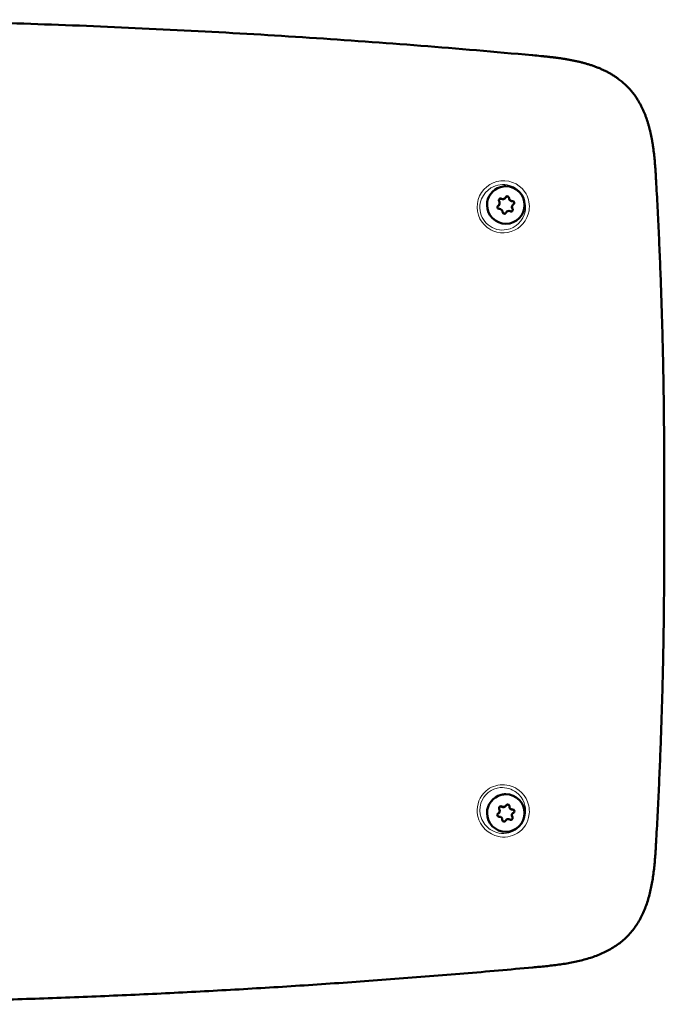
# Model space of a CAD drawing. Units: inches. Extents: x 2 to 262, y 3 to 191.
# Drawn here: x 226 to 262, y 68 to 123 of the extents above; entities that cross this region are included whole.
import ezdxf

# ---------------------------------------------------------------- set-up
doc = ezdxf.new("R2010")
doc.units = ezdxf.units.IN
doc.header["$MEASUREMENT"] = 0
doc.layers.add('Vordergrund', color=7, linetype='Continuous')

# ---------------------------------------------------------------- blocks, each defined once
blk = doc.blocks.new('block 77')
at = {"layer": 'Vordergrund', "color": 7, "lineweight": 18}
blk.add_lwpolyline([(260.245, 118.424), (260.439, 118.121), (260.611, 117.802), (260.76, 117.47), (260.888, 117.125), (260.998, 116.765), (261.091, 116.397), (261.167, 116.022), (261.23, 115.643), (261.281, 115.254), (261.322, 114.863), (261.382, 114.075), (261.414, 113.54)], dxfattribs=at)
blk = doc.blocks.new('block 78')
at = {"layer": 'Vordergrund', "color": 7, "lineweight": 50}
blk.add_open_spline([(260.245, 118.424), (260.053, 118.698), (259.828, 118.948), (259.577, 119.168)], degree=3, dxfattribs=at)
blk = doc.blocks.new('block 79')
at = {"layer": 'Vordergrund', "color": 7, "lineweight": 18}
blk.add_lwpolyline([(261.414, 113.54), (261.586, 110.092), (261.722, 106.404), (261.749, 105.467), (261.773, 104.53), (261.838, 100.8), (261.861, 97.133), (261.863, 95.224)], dxfattribs=at)
blk = doc.blocks.new('block 80')
at = {"layer": 'Vordergrund', "color": 7, "lineweight": 18}
blk.add_lwpolyline([(261.414, 76.907), (261.586, 80.355), (261.722, 84.043), (261.749, 84.98), (261.773, 85.917), (261.838, 89.647), (261.861, 93.314), (261.863, 95.224)], dxfattribs=at)
blk = doc.blocks.new('block 81')
at = {"layer": 'Vordergrund', "color": 7, "lineweight": 18}
blk.add_lwpolyline([(254.517, 69.744), (255.684, 69.864), (256.463, 69.977), (257.076, 70.101), (257.675, 70.262), (258.251, 70.47), (258.527, 70.594), (258.795, 70.733), (259.096, 70.915), (259.382, 71.118), (259.649, 71.344), (259.896, 71.59), (260.064, 71.784), (260.22, 71.989), (260.364, 72.203), (260.496, 72.426), (260.726, 72.896), (260.911, 73.391), (261.078, 73.996), (261.201, 74.621), (261.3, 75.369), (261.375, 76.259), (261.395, 76.583), (261.414, 76.907)], dxfattribs=at)
blk = doc.blocks.new('block 82')
at = {"layer": 'Vordergrund', "color": 7, "lineweight": 18}
blk.add_lwpolyline([(254.517, 69.744), (247.051, 69.118), (244.73, 68.947), (237.175, 68.468), (229.613, 68.106), (222.047, 67.858), (214.484, 67.719), (208.056, 67.683)], dxfattribs=at)
blk = doc.blocks.new('block 117')
at = {"layer": 'Vordergrund', "color": 7, "lineweight": 50}
blk.add_lwpolyline([(259.537, 119.203), (259.548, 119.193)], dxfattribs=at)
blk = doc.blocks.new('block 119')
at = {"layer": 'Vordergrund', "color": 7, "lineweight": 18}
blk.add_lwpolyline([(251.832, 77.74), (251.901, 77.658), (251.975, 77.584), (252.053, 77.516), (252.136, 77.455), (252.31, 77.356), (252.492, 77.286), (252.63, 77.252), (252.767, 77.234), (252.903, 77.232), (253.037, 77.243), (253.166, 77.267), (253.291, 77.305), (253.41, 77.355), (253.521, 77.417), (253.642, 77.501), (253.751, 77.6), (253.848, 77.71), (253.93, 77.83), (253.998, 77.96), (254.051, 78.098), (254.087, 78.242), (254.107, 78.391), (254.109, 78.526), (254.097, 78.662), (254.071, 78.798), (254.029, 78.934)], dxfattribs=at)
blk = doc.blocks.new('block 120')
at = {"layer": 'Vordergrund', "color": 7, "lineweight": 18}
blk.add_lwpolyline([(254.029, 78.934), (253.954, 79.101), (253.854, 79.26), (253.729, 79.407), (253.579, 79.537), (253.486, 79.601), (253.386, 79.657), (253.28, 79.705), (253.169, 79.743), (253.053, 79.771), (252.934, 79.789), (252.813, 79.795), (252.691, 79.79), (252.513, 79.761), (252.34, 79.706), (252.177, 79.625), (252.025, 79.521), (251.891, 79.395), (251.776, 79.251), (251.684, 79.091), (251.616, 78.919), (251.589, 78.819), (251.57, 78.717), (251.558, 78.511), (251.578, 78.309), (251.629, 78.115), (251.669, 78.014), (251.716, 77.917), (251.771, 77.826), (251.832, 77.74)], dxfattribs=at)
blk = doc.blocks.new('block 131')
at = {"layer": 'Vordergrund', "color": 7, "lineweight": 18}
blk.add_lwpolyline([(251.69, 111.648), (251.635, 111.775), (251.594, 111.908), (251.569, 112.043), (251.558, 112.179), (251.562, 112.314), (251.58, 112.447), (251.611, 112.576), (251.655, 112.7), (251.699, 112.795), (251.751, 112.885), (251.872, 113.049), (252.013, 113.189), (252.171, 113.304), (252.296, 113.371), (252.425, 113.424), (252.557, 113.463), (252.689, 113.487), (252.821, 113.497), (252.952, 113.493), (253.08, 113.477), (253.203, 113.448), (253.321, 113.408), (253.433, 113.357), (253.538, 113.296), (253.637, 113.226), (253.727, 113.147), (253.809, 113.06), (253.883, 112.966), (253.946, 112.865)], dxfattribs=at)
blk = doc.blocks.new('block 132')
at = {"layer": 'Vordergrund', "color": 7, "lineweight": 18}
blk.add_lwpolyline([(253.946, 112.865), (253.998, 112.764), (254.04, 112.659), (254.072, 112.55), (254.095, 112.438), (254.107, 112.323), (254.109, 112.206), (254.101, 112.088), (254.08, 111.97), (254.029, 111.796), (253.952, 111.627), (253.848, 111.466), (253.718, 111.318), (253.579, 111.201), (253.421, 111.101), (253.245, 111.025), (253.056, 110.974), (252.922, 110.956), (252.786, 110.952), (252.648, 110.963), (252.511, 110.989), (252.377, 111.031), (252.248, 111.088), (252.124, 111.159), (252.01, 111.244), (251.915, 111.332), (251.829, 111.429), (251.754, 111.535), (251.69, 111.648)], dxfattribs=at)
blk = doc.blocks.new('block 135')
at = {"layer": 'Vordergrund', "color": 7, "lineweight": 18}
blk.add_lwpolyline([(251.7, 77.631), (251.771, 77.542), (251.848, 77.461), (252.016, 77.317), (252.199, 77.202), (252.391, 77.117), (252.536, 77.073), (252.681, 77.045), (252.827, 77.031), (252.971, 77.032), (253.113, 77.047), (253.251, 77.075), (253.385, 77.117), (253.513, 77.17), (253.652, 77.247), (253.781, 77.338), (253.899, 77.442), (254.004, 77.559), (254.096, 77.686), (254.173, 77.822), (254.235, 77.967), (254.281, 78.118), (254.317, 78.334), (254.322, 78.445), (254.319, 78.557), (254.308, 78.669), (254.288, 78.781), (254.259, 78.892), (254.221, 79.002)], dxfattribs=at)
blk = doc.blocks.new('block 136')
at = {"layer": 'Vordergrund', "color": 7, "lineweight": 18}
blk.add_lwpolyline([(254.221, 79.002), (254.138, 79.179), (254.03, 79.348), (253.897, 79.504), (253.741, 79.643), (253.642, 79.713), (253.537, 79.776), (253.425, 79.831), (253.308, 79.876), (253.186, 79.912), (253.061, 79.937), (252.932, 79.952), (252.801, 79.954), (252.681, 79.946), (252.56, 79.928), (252.441, 79.9), (252.324, 79.861), (252.211, 79.812), (252.101, 79.753), (251.997, 79.685), (251.899, 79.607), (251.777, 79.487), (251.669, 79.353), (251.578, 79.208), (251.506, 79.052), (251.453, 78.89), (251.419, 78.724), (251.405, 78.556), (251.41, 78.388), (251.443, 78.181), (251.505, 77.984), (251.591, 77.799), (251.7, 77.631)], dxfattribs=at)
blk = doc.blocks.new('block 139')
at = {"layer": 'Vordergrund', "color": 7, "lineweight": 18}
blk.add_lwpolyline([(251.559, 111.587), (251.475, 111.791), (251.423, 112.004), (251.404, 112.22), (251.418, 112.435), (251.465, 112.652), (251.543, 112.856), (251.649, 113.043), (251.778, 113.21), (251.938, 113.364), (252.117, 113.491), (252.307, 113.588), (252.506, 113.655), (252.618, 113.68), (252.731, 113.696), (252.955, 113.701), (253.174, 113.674), (253.383, 113.614), (253.578, 113.525), (253.755, 113.41), (253.913, 113.271), (254.048, 113.111), (254.136, 112.975)], dxfattribs=at)
blk = doc.blocks.new('block 140')
at = {"layer": 'Vordergrund', "color": 7, "lineweight": 18}
blk.add_lwpolyline([(254.136, 112.975), (254.191, 112.867), (254.237, 112.755), (254.274, 112.638), (254.3, 112.519), (254.317, 112.397), (254.322, 112.273), (254.318, 112.148), (254.302, 112.023), (254.257, 111.834), (254.185, 111.649), (254.087, 111.472), (253.963, 111.307), (253.825, 111.168), (253.668, 111.046), (253.491, 110.945), (253.298, 110.867), (253.108, 110.82), (252.91, 110.798), (252.708, 110.804), (252.507, 110.838), (252.389, 110.871), (252.275, 110.915), (252.164, 110.968), (252.058, 111.031), (251.957, 111.102), (251.863, 111.183), (251.776, 111.271), (251.697, 111.366), (251.623, 111.473), (251.559, 111.587)], dxfattribs=at)
blk = doc.blocks.new('block 145')
at = {"layer": 'Vordergrund', "color": 7, "lineweight": 50}
blk.add_open_spline([(261.414, 113.539), (261.41, 113.601), (261.407, 113.663), (261.403, 113.724), (261.4, 113.786), (261.396, 113.847), (261.392, 113.909), (261.389, 113.97), (261.385, 114.032), (261.381, 114.093), (261.377, 114.155), (261.373, 114.217), (261.369, 114.278), (261.364, 114.34), (261.36, 114.401), (261.355, 114.463), (261.351, 114.525), (261.346, 114.586), (261.34, 114.648), (261.336, 114.709), (261.33, 114.77), (261.325, 114.832), (261.319, 114.893), (261.313, 114.954), (261.307, 115.016), (261.301, 115.077), (261.294, 115.138), (261.287, 115.199), (261.28, 115.26), (261.273, 115.321), (261.265, 115.382), (261.257, 115.443), (261.249, 115.503), (261.241, 115.564), (261.232, 115.624), (261.223, 115.685), (261.214, 115.745), (261.204, 115.805), (261.195, 115.865), (261.184, 115.925), (261.174, 115.985), (261.163, 116.045), (261.152, 116.105), (261.14, 116.164), (261.128, 116.224), (261.116, 116.283), (261.103, 116.342), (261.09, 116.401), (261.076, 116.46), (261.063, 116.518), (261.048, 116.576), (261.033, 116.635), (261.018, 116.693), (261.003, 116.751), (260.986, 116.808), (260.97, 116.866), (260.953, 116.923), (260.935, 116.98), (260.917, 117.037), (260.899, 117.093), (260.88, 117.149), (260.861, 117.205), (260.841, 117.261), (260.82, 117.317), (260.799, 117.372), (260.778, 117.427), (260.755, 117.481), (260.733, 117.536), (260.709, 117.59), (260.686, 117.643), (260.661, 117.697), (260.637, 117.75), (260.611, 117.802), (260.584, 117.857), (260.556, 117.91), (260.528, 117.963), (260.5, 118.016), (260.47, 118.069), (260.439, 118.121), (260.409, 118.172), (260.378, 118.224), (260.345, 118.274), (260.313, 118.325), (260.279, 118.375), (260.245, 118.424)], degree=3, knots=[0, 0, 0, 0, 1, 1, 1, 2, 2, 2, 3, 3, 3, 4, 4, 4, 5, 5, 5, 6, 6, 6, 7, 7, 7, 8, 8, 8, 9, 9, 9, 10, 10, 10, 11, 11, 11, 12, 12, 12, 13, 13, 13, 14, 14, 14, 15, 15, 15, 16, 16, 16, 17, 17, 17, 18, 18, 18, 19, 19, 19, 20, 20, 20, 21, 21, 21, 22, 22, 22, 23, 23, 23, 24, 24, 24, 25, 25, 25, 26, 26, 26, 27, 27, 27, 28, 28, 28, 28], dxfattribs=at)
blk = doc.blocks.new('block 146')
at = {"layer": 'Vordergrund', "color": 7, "lineweight": 50}
blk.add_open_spline([(261.863, 95.224), (261.863, 95.466), (261.863, 95.708), (261.863, 95.951), (261.862, 96.197), (261.862, 96.443), (261.862, 96.689), (261.862, 96.938), (261.861, 97.186), (261.861, 97.435), (261.86, 97.686), (261.859, 97.937), (261.858, 98.188), (261.857, 98.441), (261.856, 98.694), (261.854, 98.947), (261.852, 99.201), (261.851, 99.456), (261.848, 99.71), (261.846, 99.966), (261.844, 100.222), (261.841, 100.478), (261.839, 100.734), (261.836, 100.991), (261.832, 101.248), (261.829, 101.505), (261.826, 101.763), (261.821, 102.02), (261.818, 102.278), (261.813, 102.536), (261.809, 102.794), (261.804, 103.052), (261.799, 103.31), (261.794, 103.568), (261.789, 103.827), (261.783, 104.085), (261.777, 104.344), (261.771, 104.602), (261.765, 104.86), (261.758, 105.118), (261.751, 105.377), (261.745, 105.635), (261.737, 105.894), (261.73, 106.153), (261.722, 106.412), (261.714, 106.671), (261.706, 106.929), (261.697, 107.186), (261.689, 107.444), (261.68, 107.701), (261.671, 107.958), (261.662, 108.214), (261.652, 108.47), (261.642, 108.726), (261.632, 108.981), (261.622, 109.235), (261.612, 109.489), (261.601, 109.744), (261.59, 109.997), (261.579, 110.25), (261.568, 110.503), (261.556, 110.755), (261.545, 111.007), (261.533, 111.26), (261.521, 111.512), (261.508, 111.764), (261.495, 112.016), (261.482, 112.269), (261.469, 112.522), (261.456, 112.775), (261.442, 113.03), (261.428, 113.285), (261.414, 113.539)], degree=3, knots=[0, 0, 0, 0, 1, 1, 1, 2, 2, 2, 3, 3, 3, 4, 4, 4, 5, 5, 5, 6, 6, 6, 7, 7, 7, 8, 8, 8, 9, 9, 9, 10, 10, 10, 11, 11, 11, 12, 12, 12, 13, 13, 13, 14, 14, 14, 15, 15, 15, 16, 16, 16, 17, 17, 17, 18, 18, 18, 19, 19, 19, 20, 20, 20, 21, 21, 21, 22, 22, 22, 23, 23, 23, 24, 24, 24, 24], dxfattribs=at)
blk = doc.blocks.new('block 147')
at = {"layer": 'Vordergrund', "color": 7, "lineweight": 50}
blk.add_open_spline([(261.863, 95.224), (261.863, 94.981), (261.863, 94.739), (261.863, 94.496), (261.862, 94.25), (261.862, 94.004), (261.862, 93.758), (261.862, 93.509), (261.861, 93.26), (261.861, 93.012), (261.86, 92.76), (261.859, 92.51), (261.858, 92.258), (261.857, 92.006), (261.856, 91.752), (261.854, 91.499), (261.852, 91.245), (261.85, 90.99), (261.848, 90.736), (261.846, 90.48), (261.844, 90.224), (261.841, 89.968), (261.839, 89.711), (261.836, 89.455), (261.832, 89.198), (261.829, 88.94), (261.826, 88.683), (261.821, 88.426), (261.818, 88.168), (261.813, 87.91), (261.809, 87.652), (261.804, 87.394), (261.799, 87.135), (261.794, 86.877), (261.789, 86.619), (261.783, 86.36), (261.777, 86.102), (261.771, 85.844), (261.765, 85.585), (261.758, 85.327), (261.751, 85.069), (261.745, 84.81), (261.737, 84.552), (261.73, 84.294), (261.722, 84.035), (261.714, 83.777), (261.706, 83.519), (261.698, 83.262), (261.689, 83.004), (261.68, 82.747), (261.671, 82.49), (261.662, 82.234), (261.652, 81.978), (261.642, 81.722), (261.632, 81.467), (261.622, 81.212), (261.612, 80.958), (261.601, 80.704), (261.59, 80.451), (261.579, 80.198), (261.568, 79.945), (261.556, 79.692), (261.545, 79.44), (261.533, 79.188), (261.521, 78.936), (261.508, 78.683), (261.495, 78.431), (261.482, 78.178), (261.469, 77.925), (261.456, 77.672), (261.442, 77.417), (261.428, 77.162), (261.414, 76.907)], degree=3, knots=[0, 0, 0, 0, 1, 1, 1, 2, 2, 2, 3, 3, 3, 4, 4, 4, 5, 5, 5, 6, 6, 6, 7, 7, 7, 8, 8, 8, 9, 9, 9, 10, 10, 10, 11, 11, 11, 12, 12, 12, 13, 13, 13, 14, 14, 14, 15, 15, 15, 16, 16, 16, 17, 17, 17, 18, 18, 18, 19, 19, 19, 20, 20, 20, 21, 21, 21, 22, 22, 22, 23, 23, 23, 24, 24, 24, 24], dxfattribs=at)
blk = doc.blocks.new('block 148')
at = {"layer": 'Vordergrund', "color": 7, "lineweight": 50}
blk.add_open_spline([(261.414, 76.907), (261.407, 76.784), (261.4, 76.661), (261.392, 76.537), (261.385, 76.414), (261.377, 76.291), (261.369, 76.167), (261.36, 76.044), (261.351, 75.921), (261.34, 75.798), (261.33, 75.675), (261.319, 75.552), (261.307, 75.43), (261.294, 75.308), (261.28, 75.186), (261.265, 75.064), (261.25, 74.943), (261.233, 74.821), (261.214, 74.701), (261.195, 74.581), (261.174, 74.461), (261.151, 74.341), (261.129, 74.222), (261.104, 74.104), (261.076, 73.986), (261.049, 73.87), (261.019, 73.753), (260.986, 73.638), (260.954, 73.523), (260.918, 73.409), (260.88, 73.297), (260.841, 73.185), (260.8, 73.074), (260.755, 72.965), (260.71, 72.856), (260.662, 72.749), (260.61, 72.644), (260.559, 72.539), (260.504, 72.436), (260.445, 72.336), (260.387, 72.236), (260.325, 72.138), (260.258, 72.043), (260.193, 71.948), (260.123, 71.856), (260.05, 71.767), (259.977, 71.678), (259.9, 71.592), (259.82, 71.51), (259.74, 71.427), (259.656, 71.348), (259.569, 71.272), (259.483, 71.197), (259.392, 71.125), (259.3, 71.056), (259.207, 70.987), (259.111, 70.923), (259.013, 70.861), (258.914, 70.799), (258.813, 70.741), (258.71, 70.687), (258.607, 70.632), (258.502, 70.581), (258.395, 70.533), (258.287, 70.484), (258.178, 70.44), (258.068, 70.398), (257.957, 70.355), (257.844, 70.316), (257.731, 70.28), (257.617, 70.243), (257.502, 70.209), (257.387, 70.178), (257.27, 70.147), (257.154, 70.118), (257.036, 70.091), (256.918, 70.064), (256.8, 70.04), (256.681, 70.017), (256.562, 69.994), (256.443, 69.973), (256.323, 69.954), (256.203, 69.934), (256.083, 69.916), (255.962, 69.9), (255.841, 69.883), (255.721, 69.868), (255.6, 69.854), (255.479, 69.839), (255.359, 69.826), (255.238, 69.814), (255.118, 69.801), (254.998, 69.789), (254.878, 69.778), (254.758, 69.766), (254.637, 69.755), (254.517, 69.744)], degree=3, knots=[0, 0, 0, 0, 1, 1, 1, 2, 2, 2, 3, 3, 3, 4, 4, 4, 5, 5, 5, 6, 6, 6, 7, 7, 7, 8, 8, 8, 9, 9, 9, 10, 10, 10, 11, 11, 11, 12, 12, 12, 13, 13, 13, 14, 14, 14, 15, 15, 15, 16, 16, 16, 17, 17, 17, 18, 18, 18, 19, 19, 19, 20, 20, 20, 21, 21, 21, 22, 22, 22, 23, 23, 23, 24, 24, 24, 25, 25, 25, 26, 26, 26, 27, 27, 27, 28, 28, 28, 29, 29, 29, 30, 30, 30, 31, 31, 31, 32, 32, 32, 32], dxfattribs=at)
blk = doc.blocks.new('block 149')
at = {"layer": 'Vordergrund', "color": 7, "lineweight": 50}
blk.add_open_spline([(208.056, 67.683), (208.701, 67.683), (209.346, 67.684), (209.992, 67.686), (210.637, 67.688), (211.283, 67.692), (211.928, 67.696), (212.574, 67.7), (213.22, 67.706), (213.865, 67.712), (214.511, 67.719), (215.157, 67.727), (215.803, 67.736), (216.449, 67.745), (217.095, 67.755), (217.741, 67.766), (218.388, 67.777), (219.034, 67.789), (219.68, 67.802), (220.326, 67.816), (220.973, 67.831), (221.619, 67.847), (222.265, 67.863), (222.911, 67.88), (223.558, 67.898), (224.204, 67.916), (224.851, 67.936), (225.497, 67.956), (226.143, 67.977), (226.79, 67.999), (227.436, 68.023), (228.082, 68.046), (228.729, 68.07), (229.375, 68.096), (230.021, 68.121), (230.667, 68.149), (231.314, 68.177), (231.96, 68.205), (232.606, 68.234), (233.252, 68.265), (233.899, 68.296), (234.545, 68.328), (235.19, 68.361), (235.836, 68.395), (236.482, 68.429), (237.128, 68.465), (237.774, 68.501), (238.42, 68.538), (239.066, 68.577), (239.711, 68.615), (240.357, 68.654), (241.002, 68.695), (241.648, 68.736), (242.293, 68.779), (242.938, 68.823), (243.583, 68.866), (244.229, 68.911), (244.874, 68.957), (245.519, 69.003), (246.163, 69.051), (246.808, 69.099), (247.452, 69.148), (248.096, 69.198), (248.739, 69.249), (249.382, 69.3), (250.024, 69.353), (250.667, 69.406), (251.308, 69.46), (251.949, 69.515), (252.59, 69.571), (253.232, 69.628), (253.875, 69.685), (254.517, 69.744)], degree=3, knots=[0, 0, 0, 0, 1, 1, 1, 2, 2, 2, 3, 3, 3, 4, 4, 4, 5, 5, 5, 6, 6, 6, 7, 7, 7, 8, 8, 8, 9, 9, 9, 10, 10, 10, 11, 11, 11, 12, 12, 12, 13, 13, 13, 14, 14, 14, 15, 15, 15, 16, 16, 16, 17, 17, 17, 18, 18, 18, 19, 19, 19, 20, 20, 20, 21, 21, 21, 22, 22, 22, 23, 23, 23, 24, 24, 24, 24], dxfattribs=at)
blk = doc.blocks.new('block 155')
at = {"layer": 'Vordergrund', "color": 7, "lineweight": 50}
blk.add_lwpolyline([(259.548, 119.193), (259.577, 119.168)], dxfattribs=at)
blk = doc.blocks.new('block 157')
at = {"layer": 'Vordergrund', "color": 7, "lineweight": 50}
blk.add_open_spline([(254.962, 120.676), (254.812, 120.69), (254.662, 120.704), (254.512, 120.718)], degree=3, dxfattribs=at)
blk = doc.blocks.new('block 158')
at = {"layer": 'Vordergrund', "color": 7, "lineweight": 50}
blk.add_open_spline([(259.537, 119.203), (259.469, 119.262), (259.399, 119.318), (259.328, 119.373), (259.277, 119.412), (259.226, 119.449), (259.173, 119.486), (259.12, 119.523), (259.067, 119.558), (259.013, 119.592), (258.959, 119.626), (258.904, 119.66), (258.849, 119.692), (258.794, 119.724), (258.738, 119.754), (258.681, 119.784), (258.624, 119.814), (258.568, 119.843), (258.51, 119.871), (258.452, 119.898), (258.394, 119.925), (258.336, 119.951), (258.277, 119.977), (258.218, 120.001), (258.159, 120.025), (258.099, 120.049), (258.04, 120.072), (257.979, 120.094), (257.919, 120.116), (257.859, 120.137), (257.798, 120.158), (257.738, 120.178), (257.676, 120.197), (257.615, 120.216), (257.554, 120.235), (257.492, 120.253), (257.43, 120.27), (257.368, 120.287), (257.306, 120.303), (257.244, 120.319), (257.182, 120.335), (257.119, 120.35), (257.056, 120.365), (256.994, 120.379), (256.931, 120.393), (256.868, 120.406), (256.805, 120.419), (256.742, 120.432), (256.679, 120.445), (256.616, 120.457), (256.552, 120.468), (256.489, 120.479), (256.425, 120.49), (256.362, 120.501), (256.299, 120.511), (256.235, 120.521), (256.171, 120.531), (256.108, 120.541), (256.044, 120.55), (255.981, 120.559), (255.917, 120.567), (255.853, 120.576), (255.789, 120.584), (255.726, 120.592), (255.662, 120.6), (255.599, 120.608), (255.535, 120.615), (255.471, 120.623), (255.407, 120.63), (255.344, 120.637), (255.28, 120.643), (255.216, 120.65), (255.153, 120.657), (255.089, 120.663), (255.025, 120.669), (254.962, 120.676)], degree=3, knots=[0, 0, 0, 0, 1, 1, 1, 2, 2, 2, 3, 3, 3, 4, 4, 4, 5, 5, 5, 6, 6, 6, 7, 7, 7, 8, 8, 8, 9, 9, 9, 10, 10, 10, 11, 11, 11, 12, 12, 12, 13, 13, 13, 14, 14, 14, 15, 15, 15, 16, 16, 16, 17, 17, 17, 18, 18, 18, 19, 19, 19, 20, 20, 20, 21, 21, 21, 22, 22, 22, 23, 23, 23, 24, 24, 24, 25, 25, 25, 25], dxfattribs=at)
blk = doc.blocks.new('block 163')
at = {"layer": 'Vordergrund', "color": 7, "lineweight": 50}
blk.add_lwpolyline([(254.512, 120.718), (254.47, 120.721)], dxfattribs=at)
blk = doc.blocks.new('block 164')
at = {"layer": 'Vordergrund', "color": 7, "lineweight": 50}
blk.add_open_spline([(254.47, 120.721), (252.399, 120.911), (250.327, 121.088), (248.254, 121.251), (246.181, 121.414), (244.107, 121.563), (242.032, 121.7), (239.957, 121.836), (237.881, 121.959), (235.805, 122.068), (233.728, 122.178), (231.65, 122.274), (229.571, 122.358), (227.492, 122.441), (225.413, 122.512), (223.334, 122.57), (221.253, 122.628), (219.173, 122.673), (217.092, 122.707)], degree=3, knots=[0, 0, 0, 0, 1, 1, 1, 2, 2, 2, 3, 3, 3, 4, 4, 4, 5, 5, 5, 6, 6, 6, 6], dxfattribs=at)
blk = doc.blocks.new('block 166')
at = {"layer": 'Vordergrund', "color": 7, "lineweight": 50}
blk.add_open_spline([(251.955, 112.348), (251.957, 111.768), (252.429, 111.3), (253.009, 111.302), (253.589, 111.303), (254.057, 111.775), (254.055, 112.354)], degree=3, knots=[0, 0, 0, 0, 1, 1, 1, 2, 2, 2, 2], dxfattribs=at)
blk = doc.blocks.new('block 167')
at = {"layer": 'Vordergrund', "color": 7, "lineweight": 50}
blk.add_open_spline([(254.055, 112.354), (254.054, 112.934), (253.582, 113.402), (253.002, 113.4), (252.901, 113.4), (252.8, 113.385), (252.703, 113.356)], degree=3, knots=[0, 0, 0, 0, 1, 1, 1, 2, 2, 2, 2], dxfattribs=at)
blk = doc.blocks.new('block 168')
at = {"layer": 'Vordergrund', "color": 7, "lineweight": 50}
blk.add_open_spline([(252.703, 113.356), (252.258, 113.222), (251.954, 112.812), (251.955, 112.348)], degree=3, dxfattribs=at)
blk = doc.blocks.new('block 169')
at = {"layer": 'Vordergrund', "color": 7, "lineweight": 50}
blk.add_open_spline([(252.579, 112.312), (252.549, 112.294), (252.531, 112.262), (252.531, 112.228)], degree=3, dxfattribs=at)
blk = doc.blocks.new('block 170')
at = {"layer": 'Vordergrund', "color": 7, "lineweight": 50}
blk.add_open_spline([(252.531, 112.228), (252.531, 112.174), (252.576, 112.129), (252.63, 112.129), (252.633, 112.129), (252.636, 112.13), (252.638, 112.13)], degree=3, knots=[0, 0, 0, 0, 1, 1, 1, 2, 2, 2, 2], dxfattribs=at)
blk = doc.blocks.new('block 171')
at = {"layer": 'Vordergrund', "color": 7, "lineweight": 50}
blk.add_open_spline([(252.661, 112.46), (252.661, 112.495), (252.65, 112.529), (252.63, 112.558)], degree=3, dxfattribs=at)
blk = doc.blocks.new('block 172')
at = {"layer": 'Vordergrund', "color": 7, "lineweight": 50}
blk.add_open_spline([(252.579, 112.312), (252.63, 112.344), (252.662, 112.4), (252.661, 112.46)], degree=3, dxfattribs=at)
blk = doc.blocks.new('block 173')
at = {"layer": 'Vordergrund', "color": 7, "lineweight": 50}
blk.add_open_spline([(252.759, 112.701), (252.711, 112.727), (252.651, 112.71), (252.625, 112.662), (252.617, 112.647), (252.613, 112.631), (252.613, 112.614)], degree=3, knots=[0, 0, 0, 0, 1, 1, 1, 2, 2, 2, 2], dxfattribs=at)
blk = doc.blocks.new('block 174')
at = {"layer": 'Vordergrund', "color": 7, "lineweight": 50}
blk.add_open_spline([(252.613, 112.614), (252.613, 112.594), (252.619, 112.575), (252.63, 112.558)], degree=3, dxfattribs=at)
blk = doc.blocks.new('block 175')
at = {"layer": 'Vordergrund', "color": 7, "lineweight": 50}
blk.add_open_spline([(252.759, 112.701), (252.842, 112.655), (252.947, 112.686), (252.993, 112.77), (252.994, 112.773), (252.996, 112.776), (252.997, 112.779)], degree=3, knots=[0, 0, 0, 0, 1, 1, 1, 2, 2, 2, 2], dxfattribs=at)
blk = doc.blocks.new('block 176')
at = {"layer": 'Vordergrund', "color": 7, "lineweight": 50}
blk.add_open_spline([(253.186, 112.74), (253.184, 112.794), (253.139, 112.837), (253.084, 112.836), (253.047, 112.835), (253.013, 112.813), (252.997, 112.779)], degree=3, knots=[0, 0, 0, 0, 1, 1, 1, 2, 2, 2, 2], dxfattribs=at)
blk = doc.blocks.new('block 177')
at = {"layer": 'Vordergrund', "color": 7, "lineweight": 50}
blk.add_open_spline([(253.186, 112.74), (253.188, 112.644), (253.267, 112.569), (253.362, 112.571), (253.365, 112.572), (253.369, 112.572), (253.373, 112.572)], degree=3, knots=[0, 0, 0, 0, 1, 1, 1, 2, 2, 2, 2], dxfattribs=at)
blk = doc.blocks.new('block 178')
at = {"layer": 'Vordergrund', "color": 7, "lineweight": 50}
blk.add_open_spline([(253.432, 112.39), (253.462, 112.407), (253.48, 112.439), (253.479, 112.474)], degree=3, dxfattribs=at)
blk = doc.blocks.new('block 179')
at = {"layer": 'Vordergrund', "color": 7, "lineweight": 50}
blk.add_open_spline([(253.479, 112.474), (253.479, 112.529), (253.435, 112.573), (253.381, 112.572), (253.378, 112.572), (253.375, 112.572), (253.373, 112.572)], degree=3, knots=[0, 0, 0, 0, 1, 1, 1, 2, 2, 2, 2], dxfattribs=at)
blk = doc.blocks.new('block 180')
at = {"layer": 'Vordergrund', "color": 7, "lineweight": 50}
blk.add_open_spline([(253.35, 112.242), (253.35, 112.207), (253.361, 112.172), (253.381, 112.144)], degree=3, dxfattribs=at)
blk = doc.blocks.new('block 181')
at = {"layer": 'Vordergrund', "color": 7, "lineweight": 50}
blk.add_open_spline([(253.432, 112.39), (253.381, 112.358), (253.35, 112.302), (253.35, 112.242)], degree=3, dxfattribs=at)
blk = doc.blocks.new('block 182')
at = {"layer": 'Vordergrund', "color": 7, "lineweight": 50}
blk.add_open_spline([(253.252, 112.001), (253.3, 111.975), (253.36, 111.992), (253.386, 112.04), (253.394, 112.055), (253.398, 112.071), (253.398, 112.088)], degree=3, knots=[0, 0, 0, 0, 1, 1, 1, 2, 2, 2, 2], dxfattribs=at)
blk = doc.blocks.new('block 183')
at = {"layer": 'Vordergrund', "color": 7, "lineweight": 50}
blk.add_open_spline([(253.398, 112.088), (253.398, 112.108), (253.392, 112.127), (253.381, 112.144)], degree=3, dxfattribs=at)
blk = doc.blocks.new('block 184')
at = {"layer": 'Vordergrund', "color": 7, "lineweight": 50}
blk.add_open_spline([(253.252, 112.001), (253.169, 112.046), (253.064, 112.016), (253.018, 111.932), (253.017, 111.929), (253.015, 111.926), (253.014, 111.923)], degree=3, knots=[0, 0, 0, 0, 1, 1, 1, 2, 2, 2, 2], dxfattribs=at)
blk = doc.blocks.new('block 185')
at = {"layer": 'Vordergrund', "color": 7, "lineweight": 50}
blk.add_open_spline([(252.826, 111.962), (252.827, 111.908), (252.872, 111.864), (252.927, 111.866), (252.964, 111.867), (252.997, 111.889), (253.014, 111.923)], degree=3, knots=[0, 0, 0, 0, 1, 1, 1, 2, 2, 2, 2], dxfattribs=at)
blk = doc.blocks.new('block 186')
at = {"layer": 'Vordergrund', "color": 7, "lineweight": 50}
blk.add_open_spline([(252.826, 111.962), (252.823, 112.057), (252.744, 112.133), (252.649, 112.13), (252.645, 112.13), (252.642, 112.13), (252.638, 112.13)], degree=3, knots=[0, 0, 0, 0, 1, 1, 1, 2, 2, 2, 2], dxfattribs=at)
blk = doc.blocks.new('block 187')
at = {"layer": 'Vordergrund', "color": 7, "lineweight": 50}
blk.add_open_spline([(253.398, 112.083), (253.397, 112.102), (253.391, 112.119), (253.381, 112.134)], degree=3, dxfattribs=at)
blk = doc.blocks.new('block 188')
at = {"layer": 'Vordergrund', "color": 7, "lineweight": 50}
blk.add_open_spline([(253.35, 112.232), (253.35, 112.197), (253.361, 112.163), (253.381, 112.134)], degree=3, dxfattribs=at)
blk = doc.blocks.new('block 189')
at = {"layer": 'Vordergrund', "color": 7, "lineweight": 50}
blk.add_open_spline([(253.479, 112.469), (253.477, 112.524), (253.43, 112.566), (253.376, 112.563), (253.375, 112.563), (253.374, 112.562), (253.373, 112.562)], degree=3, knots=[0, 0, 0, 0, 1, 1, 1, 2, 2, 2, 2], dxfattribs=at)
blk = doc.blocks.new('block 190')
at = {"layer": 'Vordergrund', "color": 7, "lineweight": 50}
blk.add_open_spline([(253.186, 112.73), (253.188, 112.635), (253.267, 112.56), (253.362, 112.562), (253.365, 112.562), (253.369, 112.562), (253.373, 112.562)], degree=3, knots=[0, 0, 0, 0, 1, 1, 1, 2, 2, 2, 2], dxfattribs=at)
blk = doc.blocks.new('block 191')
at = {"layer": 'Vordergrund', "color": 7, "lineweight": 50}
blk.add_open_spline([(253.186, 112.73), (253.184, 112.785), (253.139, 112.828), (253.084, 112.826), (253.047, 112.825), (253.013, 112.804), (252.997, 112.77)], degree=3, knots=[0, 0, 0, 0, 1, 1, 1, 2, 2, 2, 2], dxfattribs=at)
blk = doc.blocks.new('block 192')
at = {"layer": 'Vordergrund', "color": 7, "lineweight": 50}
blk.add_open_spline([(252.759, 112.692), (252.842, 112.646), (252.947, 112.677), (252.993, 112.76), (252.994, 112.763), (252.996, 112.766), (252.997, 112.77)], degree=3, knots=[0, 0, 0, 0, 1, 1, 1, 2, 2, 2, 2], dxfattribs=at)
blk = doc.blocks.new('block 193')
at = {"layer": 'Vordergrund', "color": 7, "lineweight": 50}
blk.add_open_spline([(252.759, 112.692), (252.711, 112.717), (252.651, 112.7), (252.625, 112.652), (252.617, 112.639), (252.613, 112.624), (252.613, 112.609)], degree=3, knots=[0, 0, 0, 0, 1, 1, 1, 2, 2, 2, 2], dxfattribs=at)
blk = doc.blocks.new('block 194')
at = {"layer": 'Vordergrund', "color": 7, "lineweight": 50}
blk.add_open_spline([(252.579, 112.303), (252.63, 112.334), (252.662, 112.39), (252.661, 112.451)], degree=3, dxfattribs=at)
blk = doc.blocks.new('block 195')
at = {"layer": 'Vordergrund', "color": 7, "lineweight": 50}
blk.add_open_spline([(252.579, 112.303), (252.551, 112.286), (252.533, 112.256), (252.531, 112.223)], degree=3, dxfattribs=at)
blk = doc.blocks.new('block 196')
at = {"layer": 'Vordergrund', "color": 7, "lineweight": 18}
blk.add_lwpolyline([(252.579, 112.312), (252.579, 112.303)], dxfattribs=at)
blk = doc.blocks.new('block 197')
at = {"layer": 'Vordergrund', "color": 7, "lineweight": 18}
blk.add_lwpolyline([(253.381, 112.144), (253.381, 112.134)], dxfattribs=at)
blk = doc.blocks.new('block 198')
at = {"layer": 'Vordergrund', "color": 7, "lineweight": 18}
blk.add_lwpolyline([(253.373, 112.572), (253.373, 112.562)], dxfattribs=at)
blk = doc.blocks.new('block 199')
at = {"layer": 'Vordergrund', "color": 7, "lineweight": 18}
blk.add_lwpolyline([(253.186, 112.74), (253.186, 112.73)], dxfattribs=at)
blk = doc.blocks.new('block 200')
at = {"layer": 'Vordergrund', "color": 7, "lineweight": 18}
blk.add_lwpolyline([(252.997, 112.779), (252.997, 112.77)], dxfattribs=at)
blk = doc.blocks.new('block 201')
at = {"layer": 'Vordergrund', "color": 7, "lineweight": 18}
blk.add_lwpolyline([(252.759, 112.701), (252.759, 112.692)], dxfattribs=at)
blk = doc.blocks.new('block 202')
at = {"layer": 'Vordergrund', "color": 7, "lineweight": 50}
blk.add_lwpolyline([(253.35, 112.232), (253.35, 112.242)], dxfattribs=at)
blk = doc.blocks.new('block 203')
at = {"layer": 'Vordergrund', "color": 7, "lineweight": 50}
blk.add_lwpolyline([(252.661, 112.451), (252.661, 112.46)], dxfattribs=at)
blk = doc.blocks.new('block 204')
at = {"layer": 'Vordergrund', "color": 7, "lineweight": 50}
blk.add_open_spline([(251.955, 78.369), (251.957, 77.789), (252.429, 77.321), (253.009, 77.322), (253.589, 77.324), (254.057, 77.795), (254.055, 78.375)], degree=3, knots=[0, 0, 0, 0, 1, 1, 1, 2, 2, 2, 2], dxfattribs=at)
blk = doc.blocks.new('block 205')
at = {"layer": 'Vordergrund', "color": 7, "lineweight": 50}
blk.add_open_spline([(254.055, 78.375), (254.054, 78.955), (253.582, 79.423), (253.002, 79.421), (252.918, 79.421), (252.835, 79.41), (252.753, 79.39)], degree=3, knots=[0, 0, 0, 0, 1, 1, 1, 2, 2, 2, 2], dxfattribs=at)
blk = doc.blocks.new('block 206')
at = {"layer": 'Vordergrund', "color": 7, "lineweight": 50}
blk.add_open_spline([(252.753, 79.39), (252.283, 79.274), (251.954, 78.852), (251.955, 78.369)], degree=3, dxfattribs=at)
blk = doc.blocks.new('block 207')
at = {"layer": 'Vordergrund', "color": 7, "lineweight": 50}
blk.add_open_spline([(252.577, 78.354), (252.545, 78.337), (252.525, 78.304), (252.525, 78.268)], degree=3, dxfattribs=at)
blk = doc.blocks.new('block 208')
at = {"layer": 'Vordergrund', "color": 7, "lineweight": 50}
blk.add_open_spline([(252.525, 78.268), (252.526, 78.213), (252.57, 78.169), (252.625, 78.169), (252.626, 78.169), (252.627, 78.169), (252.628, 78.169)], degree=3, knots=[0, 0, 0, 0, 1, 1, 1, 2, 2, 2, 2], dxfattribs=at)
blk = doc.blocks.new('block 209')
at = {"layer": 'Vordergrund', "color": 7, "lineweight": 50}
blk.add_open_spline([(252.667, 78.506), (252.667, 78.538), (252.658, 78.57), (252.641, 78.597)], degree=3, dxfattribs=at)
blk = doc.blocks.new('block 210')
at = {"layer": 'Vordergrund', "color": 7, "lineweight": 50}
blk.add_open_spline([(252.577, 78.354), (252.633, 78.385), (252.667, 78.443), (252.667, 78.506)], degree=3, dxfattribs=at)
blk = doc.blocks.new('block 211')
at = {"layer": 'Vordergrund', "color": 7, "lineweight": 50}
blk.add_open_spline([(252.776, 78.734), (252.73, 78.762), (252.669, 78.747), (252.641, 78.701), (252.631, 78.685), (252.626, 78.668), (252.626, 78.649)], degree=3, knots=[0, 0, 0, 0, 1, 1, 1, 2, 2, 2, 2], dxfattribs=at)
blk = doc.blocks.new('block 212')
at = {"layer": 'Vordergrund', "color": 7, "lineweight": 50}
blk.add_open_spline([(252.626, 78.649), (252.626, 78.631), (252.631, 78.613), (252.641, 78.597)], degree=3, dxfattribs=at)
blk = doc.blocks.new('block 213')
at = {"layer": 'Vordergrund', "color": 7, "lineweight": 50}
blk.add_open_spline([(252.776, 78.734), (252.858, 78.684), (252.964, 78.71), (253.014, 78.791), (253.015, 78.794), (253.017, 78.797), (253.019, 78.8)], degree=3, knots=[0, 0, 0, 0, 1, 1, 1, 2, 2, 2, 2], dxfattribs=at)
blk = doc.blocks.new('block 214')
at = {"layer": 'Vordergrund', "color": 7, "lineweight": 50}
blk.add_open_spline([(253.205, 78.751), (253.205, 78.752), (253.205, 78.753), (253.205, 78.754)], degree=3, dxfattribs=at)
blk = doc.blocks.new('block 215')
at = {"layer": 'Vordergrund', "color": 7, "lineweight": 50}
blk.add_open_spline([(253.205, 78.754), (253.205, 78.808), (253.16, 78.852), (253.106, 78.852), (253.069, 78.852), (253.036, 78.832), (253.019, 78.8)], degree=3, knots=[0, 0, 0, 0, 1, 1, 1, 2, 2, 2, 2], dxfattribs=at)
blk = doc.blocks.new('block 216')
at = {"layer": 'Vordergrund', "color": 7, "lineweight": 50}
blk.add_open_spline([(253.205, 78.746), (253.205, 78.651), (253.282, 78.574), (253.377, 78.574), (253.38, 78.574), (253.381, 78.574), (253.383, 78.574)], degree=3, knots=[0, 0, 0, 0, 1, 1, 1, 2, 2, 2, 2], dxfattribs=at)
blk = doc.blocks.new('block 217')
at = {"layer": 'Vordergrund', "color": 7, "lineweight": 50}
blk.add_open_spline([(253.205, 78.751), (253.205, 78.749), (253.205, 78.747), (253.205, 78.746)], degree=3, dxfattribs=at)
blk = doc.blocks.new('block 218')
at = {"layer": 'Vordergrund', "color": 7, "lineweight": 50}
blk.add_open_spline([(253.434, 78.389), (253.466, 78.406), (253.485, 78.439), (253.485, 78.476)], degree=3, dxfattribs=at)
blk = doc.blocks.new('block 219')
at = {"layer": 'Vordergrund', "color": 7, "lineweight": 50}
blk.add_open_spline([(253.485, 78.476), (253.485, 78.53), (253.441, 78.575), (253.386, 78.574), (253.385, 78.574), (253.384, 78.574), (253.383, 78.574)], degree=3, knots=[0, 0, 0, 0, 1, 1, 1, 2, 2, 2, 2], dxfattribs=at)
blk = doc.blocks.new('block 220')
at = {"layer": 'Vordergrund', "color": 7, "lineweight": 50}
blk.add_open_spline([(253.344, 78.237), (253.344, 78.205), (253.353, 78.174), (253.37, 78.146)], degree=3, dxfattribs=at)
blk = doc.blocks.new('block 221')
at = {"layer": 'Vordergrund', "color": 7, "lineweight": 50}
blk.add_open_spline([(253.434, 78.389), (253.378, 78.359), (253.343, 78.3), (253.344, 78.237)], degree=3, dxfattribs=at)
blk = doc.blocks.new('block 222')
at = {"layer": 'Vordergrund', "color": 7, "lineweight": 50}
blk.add_open_spline([(253.234, 78.01), (253.281, 77.981), (253.342, 77.996), (253.37, 78.042), (253.38, 78.058), (253.385, 78.076), (253.385, 78.094)], degree=3, knots=[0, 0, 0, 0, 1, 1, 1, 2, 2, 2, 2], dxfattribs=at)
blk = doc.blocks.new('block 223')
at = {"layer": 'Vordergrund', "color": 7, "lineweight": 50}
blk.add_open_spline([(253.385, 78.094), (253.385, 78.113), (253.38, 78.13), (253.37, 78.146)], degree=3, dxfattribs=at)
blk = doc.blocks.new('block 224')
at = {"layer": 'Vordergrund', "color": 7, "lineweight": 50}
blk.add_open_spline([(253.234, 78.01), (253.153, 78.059), (253.047, 78.034), (252.997, 77.953), (252.995, 77.95), (252.994, 77.946), (252.992, 77.943)], degree=3, knots=[0, 0, 0, 0, 1, 1, 1, 2, 2, 2, 2], dxfattribs=at)
blk = doc.blocks.new('block 225')
at = {"layer": 'Vordergrund', "color": 7, "lineweight": 50}
blk.add_open_spline([(252.806, 77.992), (252.805, 77.938), (252.848, 77.893), (252.902, 77.891), (252.94, 77.89), (252.975, 77.911), (252.992, 77.943)], degree=3, knots=[0, 0, 0, 0, 1, 1, 1, 2, 2, 2, 2], dxfattribs=at)
blk = doc.blocks.new('block 226')
at = {"layer": 'Vordergrund', "color": 7, "lineweight": 50}
blk.add_open_spline([(252.806, 77.992), (252.809, 78.087), (252.734, 78.167), (252.638, 78.169), (252.635, 78.169), (252.631, 78.169), (252.628, 78.169)], degree=3, knots=[0, 0, 0, 0, 1, 1, 1, 2, 2, 2, 2], dxfattribs=at)
blk = doc.blocks.new('block 227')
at = {"layer": 'Vordergrund', "color": 7, "lineweight": 50}
blk.add_open_spline([(253.385, 78.089), (253.384, 78.106), (253.379, 78.122), (253.37, 78.137)], degree=3, dxfattribs=at)
blk = doc.blocks.new('block 228')
at = {"layer": 'Vordergrund', "color": 7, "lineweight": 50}
blk.add_open_spline([(253.344, 78.227), (253.344, 78.195), (253.353, 78.164), (253.37, 78.137)], degree=3, dxfattribs=at)
blk = doc.blocks.new('block 229')
at = {"layer": 'Vordergrund', "color": 7, "lineweight": 50}
blk.add_open_spline([(253.485, 78.471), (253.482, 78.525), (253.437, 78.567), (253.383, 78.565)], degree=3, dxfattribs=at)
blk = doc.blocks.new('block 230')
at = {"layer": 'Vordergrund', "color": 7, "lineweight": 50}
blk.add_open_spline([(253.205, 78.736), (253.205, 78.641), (253.282, 78.564), (253.377, 78.565), (253.38, 78.565), (253.381, 78.565), (253.383, 78.565)], degree=3, knots=[0, 0, 0, 0, 1, 1, 1, 2, 2, 2, 2], dxfattribs=at)
blk = doc.blocks.new('block 231')
at = {"layer": 'Vordergrund', "color": 7, "lineweight": 50}
blk.add_open_spline([(253.205, 78.749), (253.202, 78.803), (253.156, 78.845), (253.101, 78.843), (253.066, 78.841), (253.035, 78.821), (253.019, 78.79)], degree=3, knots=[0, 0, 0, 0, 1, 1, 1, 2, 2, 2, 2], dxfattribs=at)
blk = doc.blocks.new('block 232')
at = {"layer": 'Vordergrund', "color": 7, "lineweight": 50}
blk.add_open_spline([(252.776, 78.724), (252.858, 78.674), (252.964, 78.7), (253.014, 78.781), (253.015, 78.784), (253.017, 78.787), (253.019, 78.79)], degree=3, knots=[0, 0, 0, 0, 1, 1, 1, 2, 2, 2, 2], dxfattribs=at)
blk = doc.blocks.new('block 233')
at = {"layer": 'Vordergrund', "color": 7, "lineweight": 50}
blk.add_open_spline([(252.776, 78.724), (252.73, 78.753), (252.669, 78.738), (252.641, 78.691), (252.632, 78.677), (252.627, 78.661), (252.626, 78.644)], degree=3, knots=[0, 0, 0, 0, 1, 1, 1, 2, 2, 2, 2], dxfattribs=at)
blk = doc.blocks.new('block 234')
at = {"layer": 'Vordergrund', "color": 7, "lineweight": 50}
blk.add_open_spline([(252.577, 78.345), (252.633, 78.375), (252.667, 78.433), (252.667, 78.497)], degree=3, dxfattribs=at)
blk = doc.blocks.new('block 235')
at = {"layer": 'Vordergrund', "color": 7, "lineweight": 50}
blk.add_open_spline([(252.577, 78.345), (252.547, 78.328), (252.527, 78.297), (252.526, 78.263)], degree=3, dxfattribs=at)
blk = doc.blocks.new('block 236')
at = {"layer": 'Vordergrund', "color": 7, "lineweight": 18}
blk.add_lwpolyline([(252.577, 78.354), (252.577, 78.345)], dxfattribs=at)
blk = doc.blocks.new('block 237')
at = {"layer": 'Vordergrund', "color": 7, "lineweight": 18}
blk.add_lwpolyline([(253.37, 78.146), (253.37, 78.137)], dxfattribs=at)
blk = doc.blocks.new('block 238')
at = {"layer": 'Vordergrund', "color": 7, "lineweight": 18}
blk.add_lwpolyline([(253.383, 78.574), (253.383, 78.565)], dxfattribs=at)
blk = doc.blocks.new('block 239')
at = {"layer": 'Vordergrund', "color": 7, "lineweight": 18}
blk.add_lwpolyline([(253.019, 78.8), (253.019, 78.79)], dxfattribs=at)
blk = doc.blocks.new('block 240')
at = {"layer": 'Vordergrund', "color": 7, "lineweight": 18}
blk.add_lwpolyline([(252.776, 78.734), (252.776, 78.724)], dxfattribs=at)
blk = doc.blocks.new('block 241')
at = {"layer": 'Vordergrund', "color": 7, "lineweight": 50}
blk.add_lwpolyline([(253.344, 78.227), (253.344, 78.237)], dxfattribs=at)
blk = doc.blocks.new('block 242')
at = {"layer": 'Vordergrund', "color": 7, "lineweight": 50}
blk.add_lwpolyline([(253.205, 78.736), (253.205, 78.746)], dxfattribs=at)
blk = doc.blocks.new('block 243')
at = {"layer": 'Vordergrund', "color": 7, "lineweight": 50}
blk.add_lwpolyline([(252.667, 78.497), (252.667, 78.506)], dxfattribs=at)
blk = doc.blocks.new('block 2')
at = {"layer": 'Vordergrund'}
for name in ['block 164', 'block 163', 'block 157', 'block 158', 'block 117', 'block 155', 'block 78', 'block 77', 'block 145', 'block 139', 'block 131', 'block 168', 'block 167', 'block 79', 'block 146', 'block 140', 'block 132', 'block 176', 'block 191', 'block 166', 'block 169', 'block 195', 'block 172', 'block 194', 'block 196', 'block 173', 'block 193', 'block 174', 'block 171', 'block 203', 'block 175', 'block 192', 'block 201', 'block 200', 'block 177', 'block 199', 'block 190', 'block 181', 'block 179', 'block 198', 'block 189', 'block 178', 'block 170', 'block 186', 'block 185', 'block 184', 'block 182', 'block 180', 'block 202', 'block 188', 'block 183', 'block 197', 'block 187', 'block 80', 'block 147', 'block 136', 'block 120', 'block 206', 'block 205', 'block 135', 'block 119', 'block 211', 'block 233', 'block 213', 'block 232', 'block 240', 'block 215', 'block 231', 'block 239', 'block 214', 'block 217', 'block 216', 'block 242', 'block 230', 'block 204', 'block 207', 'block 208', 'block 235', 'block 210', 'block 234', 'block 236', 'block 212', 'block 226', 'block 209', 'block 243', 'block 221', 'block 220', 'block 241', 'block 228', 'block 223', 'block 237', 'block 227', 'block 219', 'block 238', 'block 229', 'block 218', 'block 225', 'block 224', 'block 222', 'block 81', 'block 148', 'block 82', 'block 149']:
    blk.add_blockref(name, (0, 0), dxfattribs=at)

msp = doc.modelspace()

# ---------------------------------------------------------------- block references
at = {"layer": 'Vordergrund'}
msp.add_blockref('block 2', (0, 0), dxfattribs=at)

doc.saveas('drawing.dxf')
